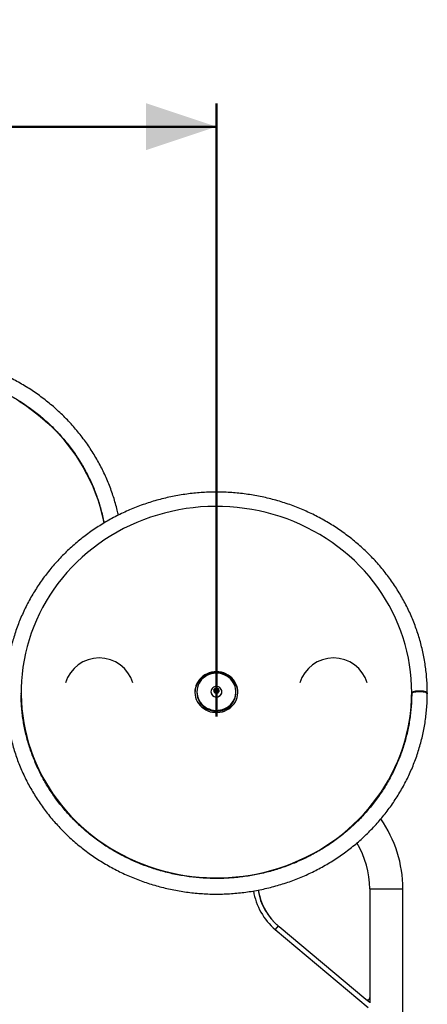
# Model space of a CAD drawing. Units: millimetres. Extents: x 0 to 42, y 0 to 29.8.
# Drawn here: x 13.3 to 15, y 9 to 13.2 of the extents above; entities that cross this region are included whole.
import ezdxf

# ---------------------------------------------------------------- set-up
doc = ezdxf.new("R2010")
doc.units = ezdxf.units.MM
doc.layers.add('LE_NORM', color=179, linetype='Continuous', lineweight=50)
doc.styles.add('SLDTEXTSTYLE0', font='TXT', dxfattribs={"width": 0.605})
doc.dimstyles.new('SLDDIMSTYLE1', dxfattribs={"dimtxt": 0.35, "dimasz": 0.3, "dimexe": 0, "dimexo": 0.0625, "dimgap": 0.0875, "dimtad": 1, "dimdec": 0, "dimlfac": 30, "dimrnd": 1e-09, "dimzin": 12, "dimdsep": 46, "dimtxsty": 'SLDTEXTSTYLE0', "dimsah": 1, "dimcen": 0.09, "dimadec": 0, "dimazin": 3, "dimtfac": 1, "dimtofl": 0, "dimtmove": 0, "dimatfit": 3, "dimfxl": 0, "dimfrac": 2, "dimtolj": 1, "dimtzin": 12, "dimarcsym": 0})

# ---------------------------------------------------------------- blocks, each defined once
blk = doc.blocks.new('_D_5')
at = {"layer": 'LE_NORM'}
for p, q in [((11.5006, 10.2619), (11.5006, 12.878)), ((14.1006, 10.2619), (14.1006, 12.878)), ((11.5006, 12.7789), (14.1006, 12.7789))]:
    blk.add_line(p, q, dxfattribs=at)
for points in [[(11.5006, 12.7789), (11.8006, 12.6789), (11.8006, 12.8789)], [(14.1006, 12.7789), (13.8006, 12.8789), (13.8006, 12.6789)]]:
    blk.add_solid(points, dxfattribs=at)
at = {"layer": 'LE_NORM', "insert": (12.5814, 13.2301), "char_height": 0.35, "attachment_point": 1, "style": 'SLDTEXTSTYLE0'}
blk.add_mtext('78', dxfattribs=at)

msp = doc.modelspace()

# ---------------------------------------------------------------- linework, layer by layer
at = {"color": 7, "linetype": 'Continuous', "lineweight": 25}
for p, q in [((14.0911, 10.3715), (14.0951, 10.3798)), ((14.0931, 10.373), (14.0951, 10.3771)), ((14.0951, 10.3798), (14.1046, 10.3807)), ((14.0951, 10.3771), (14.0951, 10.3798)), ((14.0951, 10.3771), (14.0998, 10.3776)), ((14.0998, 10.3776), (14.1046, 10.378)), ((14.1046, 10.3807), (14.1102, 10.3732)), ((14.1046, 10.378), (14.1046, 10.3807)), ((14.1046, 10.378), (14.1074, 10.3743)), ((13.2673, 10.3663), (13.2673, 10.3622)), ((13.2673, 10.3622), (13.2673, 10.3565)), ((13.2673, 10.3622), (13.2673, 10.3584)), ((13.2674, 10.3594), (13.2674, 10.3622)), ((14.0173, 10.3678), (14.0173, 10.3637)), ((14.0773, 10.3682), (14.0773, 10.3678)), ((14.0966, 10.364), (14.0911, 10.3715)), ((14.0918, 10.3705), (14.0931, 10.373)), ((14.1062, 10.3649), (14.0966, 10.364)), ((14.1102, 10.3732), (14.1062, 10.3649)), ((14.1074, 10.3743), (14.1094, 10.3716)), ((14.124, 10.3678), (14.124, 10.3682)), ((14.184, 10.3637), (14.184, 10.3678)), ((14.934, 10.3622), (14.934, 10.3663)), ((14.934, 10.3593), (14.934, 10.3622)), ((14.755, 9.5266), (14.755, 9.0628)), ((14.755, 9.5266), (14.8963, 9.5266)), ((14.8963, 7.2529), (14.8963, 9.5266)), ((14.3649, 9.3686), (14.3521, 9.3533)), ((14.3685, 9.3656), (14.3649, 9.3686)), ((14.3685, 9.3656), (14.3649, 9.3686)), ((14.3521, 9.3533), (14.7485, 9.0206)), ((14.7385, 9.0551), (14.3685, 9.3656)), ((14.755, 9.0414), (14.7385, 9.0551)), ((14.755, 9.0628), (14.755, 9.0402))]:
    msp.add_line(p, q, dxfattribs=at)
at = {"color": 7, "linetype": 'Continuous', "lineweight": 25, "flags": 128}
for points in [[(13.2595, 11.6073), (13.2854, 11.5904), (13.3105, 11.5726), (13.335, 11.5539), (13.3586, 11.5344), (13.3815, 11.514), (13.4036, 11.4928), (13.4248, 11.4709), (13.4451, 11.4482), (13.4645, 11.4248), (13.483, 11.4007), (13.5005, 11.3759), (13.517, 11.3506), (13.5325, 11.3247), (13.547, 11.2982), (13.5604, 11.2713), (13.5728, 11.2439), (13.584, 11.216), (13.5941, 11.1878), (13.6032, 11.1593), (13.611, 11.1304), (13.6178, 11.1013), (13.6206, 11.0873)], [(13.4434, 10.8535), (13.4246, 10.8297), (13.4067, 10.8052), (13.3899, 10.78), (13.374, 10.7543), (13.3592, 10.728), (13.3454, 10.7013), (13.3327, 10.674), (13.3211, 10.6463), (13.3105, 10.6182), (13.3011, 10.5898), (13.2928, 10.561), (13.2857, 10.532), (13.2797, 10.5027), (13.2749, 10.4733), (13.2713, 10.4436), (13.2688, 10.4139), (13.2675, 10.3841), (13.2674, 10.3543), (13.2685, 10.3245), (13.2707, 10.2948), (13.2741, 10.2651), (13.2787, 10.2356), (13.2845, 10.2063), (13.2914, 10.1772), (13.2994, 10.1484), (13.3086, 10.1199), (13.3189, 10.0918), (13.3303, 10.064), (13.3428, 10.0366), (13.3564, 10.0098), (13.371, 9.9834), (13.3867, 9.9576), (13.4033, 9.9323), (13.421, 9.9077), (13.4396, 9.8837), (13.4592, 9.8604), (13.4796, 9.8378), (13.501, 9.8159), (13.5232, 9.7949), (13.5462, 9.7746), (13.57, 9.7552), (13.5945, 9.7367), (13.6198, 9.719), (13.6457, 9.7023), (13.6723, 9.6865), (13.6995, 9.6716), (13.7272, 9.6578), (13.7555, 9.6449), (13.7843, 9.6331), (13.8135, 9.6223), (13.8432, 9.6125), (13.8732, 9.6038), (13.9035, 9.5962), (13.9341, 9.5897), (13.9649, 9.5843), (13.9959, 9.58), (14.0271, 9.5768), (14.0584, 9.5748), (14.0897, 9.5738), (14.1211, 9.574), (14.1524, 9.5753), (14.1836, 9.5777), (14.2148, 9.5812), (14.2457, 9.5859), (14.2765, 9.5916), (14.307, 9.5984), (14.3372, 9.6064), (14.3671, 9.6154), (14.3966, 9.6254), (14.4257, 9.6365), (14.4544, 9.6487), (14.4825, 9.6618), (14.5101, 9.676), (14.5371, 9.6911), (14.5635, 9.7072), (14.5892, 9.7243), (14.6143, 9.7422), (14.6386, 9.761), (14.6622, 9.7807), (14.6849, 9.8012), (14.7069, 9.8225), (14.7279, 9.8446), (14.7481, 9.8674), (14.7674, 9.8909), (14.7857, 9.9151), (14.8031, 9.9399), (14.8195, 9.9653), (14.8348, 9.9913), (14.8491, 10.0179), (14.8624, 10.0449), (14.8745, 10.0724), (14.8856, 10.1003), (14.8956, 10.1285), (14.9044, 10.1571), (14.9121, 10.186), (14.9187, 10.2152), (14.9241, 10.2446), (14.9283, 10.2741), (14.9314, 10.3038), (14.9333, 10.3335), (14.934, 10.3634), (14.9335, 10.3932), (14.9318, 10.4229), (14.929, 10.4526), (14.925, 10.4822), (14.9198, 10.5116), (14.9135, 10.5408), (14.906, 10.5698), (14.8974, 10.5985), (14.8877, 10.6268), (14.8768, 10.6548), (14.8648, 10.6823), (14.8518, 10.7094), (14.8377, 10.7361), (14.8226, 10.7622), (14.8064, 10.7877), (14.7892, 10.8127), (14.7711, 10.837), (14.752, 10.8606), (14.732, 10.8836), (14.7111, 10.9058), (14.6893, 10.9273), (14.6667, 10.9479), (14.6433, 10.9678), (14.6191, 10.9868), (14.5942, 11.0049), (14.5686, 11.0221), (14.5423, 11.0383), (14.5154, 11.0537), (14.488, 11.068), (14.4599, 11.0814), (14.4314, 11.0937), (14.4024, 11.1051), (14.373, 11.1153), (14.3431, 11.1245), (14.313, 11.1327), (14.2825, 11.1397), (14.2518, 11.1457), (14.2209, 11.1505), (14.1898, 11.1543), (14.1585, 11.1569), (14.1272, 11.1584), (14.0959, 11.1588), (14.0645, 11.1581), (14.0332, 11.1562), (14.0021, 11.1533), (13.971, 11.1492), (13.9401, 11.144), (13.9095, 11.1377), (13.8791, 11.1303), (13.849, 11.1219), (13.8193, 11.1123), (13.79, 11.1017), (13.7612, 11.0901), (13.7328, 11.0774), (13.7049, 11.0638), (13.6776, 11.0491), (13.6509, 11.0335), (13.6248, 11.017), (13.5994, 10.9995), (13.5747, 10.9811), (13.5508, 10.9618), (13.5276, 10.9418), (13.5053, 10.9208), (13.4838, 10.8992), (13.4631, 10.8767), (13.4434, 10.8535)], [(14.0283, 10.4199), (14.0224, 10.4117), (14.0175, 10.4029), (14.0136, 10.3937), (14.0109, 10.3841), (14.0093, 10.3742), (14.009, 10.3643), (14.0098, 10.3543), (14.0119, 10.3446), (14.015, 10.3351), (14.0193, 10.326), (14.0247, 10.3175), (14.031, 10.3095), (14.0383, 10.3024), (14.0464, 10.296), (14.0551, 10.2906), (14.0645, 10.2862), (14.0743, 10.2828), (14.0845, 10.2805), (14.0949, 10.2793), (14.1054, 10.2792), (14.1158, 10.2803), (14.126, 10.2825), (14.1359, 10.2858), (14.1453, 10.2902), (14.1541, 10.2955), (14.1623, 10.3018), (14.1696, 10.3089), (14.176, 10.3167), (14.1815, 10.3252), (14.1859, 10.3342), (14.1892, 10.3437), (14.1913, 10.3534), (14.1922, 10.3633), (14.192, 10.3733), (14.1906, 10.3832), (14.188, 10.3928), (14.1842, 10.4021), (14.1794, 10.4109), (14.1735, 10.4192), (14.1667, 10.4267), (14.159, 10.4335), (14.1506, 10.4394), (14.1415, 10.4443), (14.1319, 10.4482), (14.1219, 10.4511), (14.1116, 10.4528), (14.1011, 10.4535), (14.0907, 10.453), (14.0803, 10.4513), (14.0703, 10.4486), (14.0606, 10.4447), (14.0515, 10.4399), (14.043, 10.4341), (14.0352, 10.4274), (14.0283, 10.4199)], [(14.0173, 10.3678), (14.0179, 10.3585), (14.0196, 10.3492), (14.0225, 10.3402), (14.0265, 10.3316), (14.0315, 10.3236), (14.0375, 10.3161), (14.0444, 10.3094), (14.0521, 10.3034), (14.0604, 10.2984), (14.0693, 10.2944), (14.0787, 10.2914), (14.0883, 10.2895), (14.0982, 10.2886), (14.108, 10.2889), (14.1178, 10.2903), (14.1273, 10.2928), (14.1365, 10.2963), (14.1451, 10.3008), (14.1531, 10.3063), (14.1604, 10.3126), (14.1669, 10.3197), (14.1724, 10.3275), (14.1769, 10.3359), (14.1803, 10.3447), (14.1827, 10.3538), (14.1838, 10.3631), (14.1838, 10.3725), (14.1827, 10.3819), (14.1803, 10.391), (14.1769, 10.3998), (14.1724, 10.4081), (14.1669, 10.4159), (14.1604, 10.423), (14.1531, 10.4294), (14.1451, 10.4349), (14.1365, 10.4394), (14.1273, 10.4429), (14.1178, 10.4454), (14.108, 10.4468), (14.0982, 10.4471), (14.0883, 10.4462), (14.0787, 10.4443), (14.0693, 10.4413), (14.0604, 10.4372), (14.0521, 10.4322), (14.0444, 10.4263), (14.0375, 10.4196), (14.0315, 10.4121), (14.0265, 10.404), (14.0225, 10.3954), (14.0196, 10.3865), (14.0179, 10.3772), (14.0173, 10.3678)], [(14.1923, 10.3642), (14.192, 10.3692), (14.1906, 10.379), (14.188, 10.3887), (14.1842, 10.398), (14.1794, 10.4068), (14.1735, 10.415), (14.1667, 10.4226), (14.159, 10.4294), (14.1506, 10.4353), (14.1415, 10.4402), (14.1319, 10.4441), (14.1219, 10.447), (14.1116, 10.4487), (14.1011, 10.4493), (14.0907, 10.4488), (14.0803, 10.4472), (14.0703, 10.4444), (14.0606, 10.4406), (14.0515, 10.4358), (14.043, 10.4299), (14.0352, 10.4233), (14.0283, 10.4158)], [(14.0794, 10.3775), (14.0778, 10.3727), (14.0773, 10.3678), (14.078, 10.3629), (14.0798, 10.3582), (14.0827, 10.3541), (14.0864, 10.3506), (14.0909, 10.348), (14.0959, 10.3465), (14.1011, 10.346), (14.1063, 10.3467), (14.1112, 10.3484), (14.1155, 10.3512), (14.1192, 10.3547), (14.1219, 10.359), (14.1235, 10.3637), (14.124, 10.3687), (14.1233, 10.3736), (14.1215, 10.3782), (14.1186, 10.3824), (14.1148, 10.3858), (14.1103, 10.3884), (14.1054, 10.39), (14.1002, 10.3904), (14.095, 10.3898), (14.0901, 10.388), (14.0857, 10.3853), (14.0821, 10.3817), (14.0794, 10.3775)], [(14.09, 10.377), (14.089, 10.3735), (14.0893, 10.3698), (14.0908, 10.3664), (14.0933, 10.3637), (14.0967, 10.3619), (14.1004, 10.3613), (14.1042, 10.3618), (14.1077, 10.3635), (14.1103, 10.3662), (14.1119, 10.3695), (14.1123, 10.3731), (14.1114, 10.3767), (14.1093, 10.3798), (14.1063, 10.382), (14.1027, 10.3833), (14.0989, 10.3833), (14.0952, 10.3822), (14.0922, 10.38), (14.09, 10.377)], [(14.0173, 10.3637), (14.0179, 10.3543), (14.0196, 10.3451), (14.0225, 10.3361), (14.0265, 10.3275), (14.0315, 10.3194), (14.0375, 10.312), (14.0444, 10.3052), (14.0521, 10.2993), (14.0604, 10.2943), (14.0693, 10.2903), (14.0787, 10.2873), (14.0883, 10.2853), (14.0982, 10.2845), (14.108, 10.2848), (14.1178, 10.2862), (14.1273, 10.2886), (14.1365, 10.2922), (14.1451, 10.2967), (14.1531, 10.3022), (14.1604, 10.3085), (14.1669, 10.3156), (14.1724, 10.3234), (14.1769, 10.3318), (14.1803, 10.3406), (14.1827, 10.3497), (14.1838, 10.359), (14.184, 10.3637)], [(14.9343, 10.3607), (14.934, 10.3617), (14.9343, 10.3636), (14.9358, 10.3655), (14.9384, 10.3673), (14.9421, 10.3689), (14.9467, 10.3703), (14.952, 10.3713), (14.9579, 10.3721), (14.9641, 10.3724), (14.9705, 10.3724), (14.9767, 10.3721), (14.9826, 10.3713), (14.9879, 10.3703), (14.9925, 10.3689), (14.9962, 10.3673), (14.9988, 10.3655), (15.0003, 10.3636), (15.0006, 10.3617), (15.0002, 10.3605)], [(14.934, 10.3591), (14.9343, 10.3606), (14.9358, 10.3625), (14.9384, 10.3643), (14.9421, 10.3658), (14.9467, 10.3672), (14.952, 10.3682), (14.9579, 10.3689), (14.9641, 10.3693), (14.9705, 10.3692), (14.9767, 10.3688), (14.9826, 10.3681), (14.9879, 10.367), (14.9925, 10.3657), (14.9962, 10.364), (14.9988, 10.3623), (15.0003, 10.3603), (15.0006, 10.3589)]]:
    msp.add_lwpolyline(points, dxfattribs=at)
at = {"color": 7, "linetype": 'Continuous', "lineweight": 25}
for centre, radius, start, end in [((13.6006, 10.3622), 0.15, 16.7173, 163.2827), ((14.6006, 10.3622), 0.15, 16.7173, 163.2827), ((14.0935, 10.3619), 0.0846, 140.432, 178.421), ((14.1005, 10.3693), 0.00832, 94.5476, 153.5759), ((14.1007, 10.3691), 0.0085, 37.4013, 95.5547), ((14.1006, 10.3687), 0.0233, 182.153, 357.847), ((14.0999, 10.3697), 0.0076, 154.2225, 178.8546), ((14.1013, 10.3697), 0.0077, 6.5885, 36.9246), ((14.1801, 10.3622), 0.7539, 355.88, 359.9998), ((14.1801, 10.3622), 0.7539, 356.3632, 359.9999), ((14.9672, 10.3078), 0.063, 68.6049, 110.3671), ((14.3756, 9.5266), 0.5207, 0, 34.9672), ((14.3756, 9.5266), 0.3793, 0, 31.1341), ((14.5256, 9.5601), 0.27, 188.9638, 230), ((14.5256, 9.5601), 0.25, 188.8773, 230), ((14.5256, 9.5601), 0.25, 188.8777, 230), ((14.5356, 9.5648), 0.26, 189.547, 230), ((14.745, 9.0628), 0.01, 230, 0)]:
    msp.add_arc(centre, radius, start, end, dxfattribs=at)
for points, knots in [([(13.6821, 11.1213), (13.6806, 11.1283), (13.677, 11.1448), (13.6701, 11.1707), (13.6617, 11.1989), (13.6522, 11.2269), (13.6417, 11.2544), (13.6303, 11.2817), (13.6178, 11.3085), (13.6045, 11.3349), (13.5901, 11.3609), (13.5749, 11.3864), (13.5587, 11.4114), (13.5417, 11.4358), (13.5238, 11.4597), (13.505, 11.483), (13.4854, 11.5056), (13.465, 11.5276), (13.4439, 11.5489), (13.4219, 11.5695), (13.3993, 11.5894), (13.3759, 11.6086), (13.3519, 11.6269), (13.3272, 11.6445), (13.3019, 11.6613), (13.2761, 11.6772), (13.2496, 11.6923), (13.2227, 11.7065), (13.1952, 11.7198), (13.1673, 11.7322), (13.139, 11.7437), (13.1102, 11.7543), (13.0811, 11.7639), (13.0517, 11.7726), (13.0219, 11.7803), (12.992, 11.787), (12.9617, 11.7927), (12.9313, 11.7975), (12.9008, 11.8013), (12.8701, 11.804), (12.8394, 11.8058), (12.8085, 11.8066), (12.7777, 11.8063), (12.747, 11.8051), (12.7162, 11.8028), (12.6856, 11.7996), (12.6551, 11.7953), (12.6248, 11.7901), (12.5947, 11.7838), (12.5648, 11.7766), (12.5352, 11.7685), (12.5059, 11.7593), (12.477, 11.7492), (12.4484, 11.7382), (12.4203, 11.7263), (12.3926, 11.7134), (12.3654, 11.6997), (12.3387, 11.685), (12.3125, 11.6695), (12.2869, 11.6532), (12.2619, 11.636), (12.2375, 11.618), (12.2138, 11.5993), (12.1908, 11.5798), (12.1685, 11.5595), (12.1469, 11.5386), (12.1261, 11.5169), (12.1061, 11.4946), (12.0869, 11.4716), (12.0686, 11.448), (12.0511, 11.4239), (12.0345, 11.3992), (12.0188, 11.3739), (12.004, 11.3482), (11.9901, 11.322), (11.9772, 11.2953), (11.9652, 11.2683), (11.9542, 11.2409), (11.9442, 11.2131), (11.9352, 11.185), (11.9273, 11.1567), (11.922, 11.1354), (11.9196, 11.1236), (11.9191, 11.1214)], [0, 0, 0, 0, 0.009125, 0.021612, 0.034099, 0.046587, 0.059076, 0.071566, 0.084057, 0.096549, 0.109041, 0.121535, 0.13403, 0.146526, 0.159023, 0.171522, 0.184021, 0.196522, 0.209023, 0.221526, 0.23403, 0.246536, 0.259042, 0.271549, 0.284058, 0.296567, 0.309077, 0.321588, 0.3341, 0.346613, 0.359126, 0.37164, 0.384155, 0.39667, 0.409186, 0.421703, 0.434219, 0.446737, 0.459254, 0.471772, 0.48429, 0.496808, 0.509326, 0.521845, 0.534363, 0.546882, 0.5594, 0.571918, 0.584436, 0.596954, 0.609471, 0.621988, 0.634504, 0.64702, 0.659536, 0.672051, 0.684565, 0.697079, 0.709592, 0.722104, 0.734615, 0.747125, 0.759634, 0.772143, 0.78465, 0.797156, 0.809661, 0.822165, 0.834668, 0.84717, 0.85967, 0.87217, 0.884668, 0.897165, 0.909661, 0.922155, 0.934649, 0.947141, 0.959633, 0.972123, 0.984613, 0.997101, 1, 1, 1, 1]), ([(11.9803, 11.0877), (11.9805, 11.0889), (11.9823, 11.0993), (11.9867, 11.1188), (11.9934, 11.1461), (12.0014, 11.1732), (12.0103, 11.2), (12.0202, 11.2265), (12.0311, 11.2527), (12.0429, 11.2785), (12.0558, 11.3038), (12.0695, 11.3287), (12.0842, 11.3531), (12.0998, 11.377), (12.1163, 11.4004), (12.1336, 11.4232), (12.1518, 11.4454), (12.1708, 11.4669), (12.1906, 11.4878), (12.2111, 11.5081), (12.2324, 11.5276), (12.2544, 11.5464), (12.2772, 11.5644), (12.3005, 11.5817), (12.3245, 11.5981), (12.3491, 11.6138), (12.3743, 11.6286), (12.4, 11.6425), (12.4262, 11.6556), (12.4529, 11.6678), (12.48, 11.679), (12.5075, 11.6894), (12.5354, 11.6988), (12.5637, 11.7073), (12.5922, 11.7148), (12.621, 11.7213), (12.65, 11.7269), (12.6792, 11.7315), (12.7086, 11.7351), (12.7381, 11.7377), (12.7676, 11.7393), (12.7972, 11.7399), (12.8268, 11.7395), (12.8564, 11.7381), (12.8859, 11.7358), (12.9152, 11.7324), (12.9445, 11.728), (12.9736, 11.7227), (13.0024, 11.7164), (13.031, 11.7091), (13.0593, 11.7009), (13.0873, 11.6917), (13.1149, 11.6815), (13.1421, 11.6705), (13.1689, 11.6585), (13.1952, 11.6457), (13.221, 11.6319), (13.2463, 11.6173), (13.271, 11.6019), (13.2952, 11.5856), (13.3187, 11.5686), (13.3415, 11.5507), (13.3637, 11.5321), (13.3852, 11.5128), (13.4059, 11.4927), (13.4259, 11.4719), (13.4451, 11.4505), (13.4634, 11.4285), (13.481, 11.4059), (13.4976, 11.3826), (13.5134, 11.3589), (13.5283, 11.3346), (13.5423, 11.3098), (13.5554, 11.2846), (13.5674, 11.2589), (13.5786, 11.2329), (13.5887, 11.2064), (13.5978, 11.1797), (13.606, 11.1527), (13.6131, 11.1254), (13.618, 11.1037), (13.6203, 11.0911), (13.6209, 11.0877)], [0, 0, 0, 0, 0.001604, 0.014367, 0.027129, 0.039891, 0.052652, 0.065411, 0.07817, 0.090927, 0.103683, 0.116438, 0.129192, 0.141944, 0.154694, 0.167444, 0.180191, 0.192938, 0.205683, 0.218426, 0.231168, 0.243909, 0.256649, 0.269387, 0.282124, 0.29486, 0.307594, 0.320328, 0.33306, 0.345792, 0.358523, 0.371253, 0.383982, 0.39671, 0.409438, 0.422166, 0.434892, 0.447619, 0.460345, 0.473071, 0.485796, 0.498521, 0.511246, 0.523972, 0.536697, 0.549422, 0.562147, 0.574873, 0.587598, 0.600324, 0.613051, 0.625777, 0.638505, 0.651233, 0.663961, 0.676691, 0.689421, 0.702152, 0.714884, 0.727617, 0.740351, 0.753086, 0.765822, 0.778559, 0.791298, 0.804038, 0.81678, 0.829523, 0.842267, 0.855013, 0.86776, 0.880509, 0.893259, 0.906011, 0.918764, 0.931519, 0.944274, 0.957032, 0.96979, 0.982549, 0.99531, 1, 1, 1, 1]), ([(15.0006, 10.3622), (15.0006, 10.3674), (15.0005, 10.3825), (14.9996, 10.4073), (14.9974, 10.4365), (14.9942, 10.4657), (14.99, 10.4948), (14.9847, 10.5237), (14.9784, 10.5524), (14.9711, 10.5809), (14.9627, 10.6091), (14.9533, 10.6371), (14.943, 10.6647), (14.9316, 10.692), (14.9193, 10.7189), (14.906, 10.7453), (14.8918, 10.7714), (14.8766, 10.7969), (14.8606, 10.8219), (14.8436, 10.8464), (14.8258, 10.8704), (14.8071, 10.8937), (14.7877, 10.9164), (14.7674, 10.9385), (14.7463, 10.9599), (14.7244, 10.9806), (14.7019, 11.0006), (14.6786, 11.0198), (14.6546, 11.0382), (14.63, 11.0559), (14.6048, 11.0728), (14.579, 11.0888), (14.5526, 11.104), (14.5257, 11.1183), (14.4983, 11.1317), (14.4705, 11.1442), (14.4422, 11.1558), (14.4135, 11.1665), (14.3844, 11.1762), (14.355, 11.185), (14.3253, 11.1928), (14.2953, 11.1996), (14.2652, 11.2055), (14.2348, 11.2103), (14.2042, 11.2142), (14.1736, 11.2171), (14.1428, 11.219), (14.112, 11.2199), (14.0812, 11.2197), (14.0504, 11.2186), (14.0197, 11.2164), (13.9891, 11.2133), (13.9585, 11.2092), (13.9282, 11.204), (13.8981, 11.1979), (13.8682, 11.1908), (13.8385, 11.1828), (13.8092, 11.1737), (13.7802, 11.1638), (13.7516, 11.1528), (13.7234, 11.141), (13.6957, 11.1282), (13.6684, 11.1146), (13.6416, 11.1), (13.6154, 11.0846), (13.5897, 11.0684), (13.5647, 11.0513), (13.5402, 11.0334), (13.5165, 11.0148), (13.4934, 10.9953), (13.471, 10.9752), (13.4493, 10.9543), (13.4284, 10.9327), (13.4084, 10.9104), (13.3891, 10.8876), (13.3706, 10.864), (13.353, 10.84), (13.3363, 10.8153), (13.3205, 10.7901), (13.3056, 10.7644), (13.2916, 10.7383), (13.2786, 10.7117), (13.2665, 10.6847), (13.2554, 10.6573), (13.2453, 10.6296), (13.2362, 10.6015), (13.2281, 10.5732), (13.2211, 10.5447), (13.215, 10.5159), (13.21, 10.4869), (13.2061, 10.4578), (13.2032, 10.4286), (13.2013, 10.3993), (13.2005, 10.37), (13.2007, 10.3407), (13.202, 10.3114), (13.2044, 10.2821), (13.2078, 10.2529), (13.2122, 10.2239), (13.2177, 10.195), (13.2242, 10.1664), (13.2318, 10.1379), (13.2403, 10.1097), (13.2499, 10.0819), (13.2604, 10.0543), (13.272, 10.0271), (13.2845, 10.0003), (13.298, 9.9739), (13.3124, 9.948), (13.3277, 9.9225), (13.3439, 9.8976), (13.361, 9.8732), (13.379, 9.8494), (13.3979, 9.8261), (13.4175, 9.8036), (13.438, 9.7816), (13.4592, 9.7603), (13.4812, 9.7398), (13.5039, 9.72), (13.5273, 9.7009), (13.5514, 9.6826), (13.5761, 9.6651), (13.6014, 9.6484), (13.6274, 9.6325), (13.6538, 9.6175), (13.6808, 9.6034), (13.7083, 9.5902), (13.7363, 9.5778), (13.7647, 9.5664), (13.7934, 9.5559), (13.8226, 9.5464), (13.852, 9.5378), (13.8818, 9.5302), (13.9118, 9.5235), (13.942, 9.5178), (13.9725, 9.5132), (14.003, 9.5095), (14.0337, 9.5068), (14.0645, 9.5051), (14.0953, 9.5044), (14.1261, 9.5048), (14.1569, 9.5061), (14.1876, 9.5084), (14.2182, 9.5118), (14.2487, 9.5161), (14.279, 9.5214), (14.3091, 9.5277), (14.3389, 9.535), (14.3685, 9.5433), (14.3977, 9.5525), (14.4267, 9.5626), (14.4552, 9.5737), (14.4833, 9.5858), (14.511, 9.5987), (14.5381, 9.6125), (14.5648, 9.6272), (14.5909, 9.6428), (14.6165, 9.6592), (14.6414, 9.6764), (14.6657, 9.6945), (14.6894, 9.7133), (14.7123, 9.7329), (14.7346, 9.7532), (14.7561, 9.7742), (14.7768, 9.7959), (14.7968, 9.8183), (14.8159, 9.8413), (14.8342, 9.865), (14.8516, 9.8892), (14.8681, 9.9139), (14.8838, 9.9392), (14.8985, 9.965), (14.9123, 9.9912), (14.9251, 10.0179), (14.937, 10.045), (14.9479, 10.0724), (14.9578, 10.1002), (14.9667, 10.1283), (14.9746, 10.1567), (14.9815, 10.1853), (14.9873, 10.2141), (14.9921, 10.2431), (14.9958, 10.2722), (14.9985, 10.3014), (15.0002, 10.3303), (15.0005, 10.3495), (15.0006, 10.3589)], [0, 0, 0, 0, 0.002924, 0.008366, 0.013808, 0.01925, 0.024692, 0.030134, 0.035576, 0.041019, 0.046461, 0.051905, 0.057348, 0.062792, 0.068236, 0.073681, 0.079126, 0.084571, 0.090017, 0.095464, 0.100911, 0.106358, 0.111806, 0.117255, 0.122704, 0.128153, 0.133603, 0.139054, 0.144505, 0.149956, 0.155408, 0.16086, 0.166313, 0.171766, 0.177219, 0.182673, 0.188127, 0.193581, 0.199036, 0.204491, 0.209946, 0.215402, 0.220857, 0.226313, 0.231769, 0.237225, 0.242681, 0.248137, 0.253593, 0.25905, 0.264506, 0.269962, 0.275419, 0.280875, 0.286331, 0.291787, 0.297243, 0.302698, 0.308154, 0.313609, 0.319064, 0.324519, 0.329974, 0.335428, 0.340882, 0.346335, 0.351788, 0.357241, 0.362694, 0.368146, 0.373597, 0.379048, 0.384499, 0.389949, 0.395398, 0.400847, 0.406296, 0.411744, 0.417191, 0.422638, 0.428085, 0.433531, 0.438976, 0.444421, 0.449866, 0.45531, 0.460754, 0.466197, 0.47164, 0.477083, 0.482526, 0.487968, 0.49341, 0.498852, 0.504294, 0.509736, 0.515178, 0.52062, 0.526062, 0.531504, 0.536947, 0.542389, 0.547832, 0.553275, 0.558719, 0.564163, 0.569607, 0.575052, 0.580497, 0.585942, 0.591389, 0.596835, 0.602282, 0.60773, 0.613178, 0.618626, 0.624076, 0.629525, 0.634975, 0.640426, 0.645877, 0.651328, 0.65678, 0.662233, 0.667685, 0.673138, 0.678592, 0.684046, 0.6895, 0.694954, 0.700409, 0.705864, 0.711319, 0.716775, 0.72223, 0.727686, 0.733142, 0.738598, 0.744054, 0.74951, 0.754967, 0.760423, 0.765879, 0.771336, 0.776792, 0.782248, 0.787704, 0.79316, 0.798616, 0.804071, 0.809527, 0.814982, 0.820437, 0.825892, 0.831346, 0.836801, 0.842254, 0.847708, 0.853161, 0.858614, 0.864066, 0.869518, 0.874969, 0.88042, 0.885871, 0.891321, 0.89677, 0.902219, 0.907668, 0.913116, 0.918563, 0.92401, 0.929456, 0.934902, 0.940348, 0.945793, 0.951237, 0.956681, 0.962125, 0.967568, 0.973011, 0.978454, 0.983896, 0.989339, 0.994781, 1, 1, 1, 1]), ([(14.934, 10.3591), (14.9339, 10.3543), (14.9338, 10.3401), (14.9327, 10.3166), (14.9305, 10.2885), (14.9272, 10.2606), (14.9229, 10.2328), (14.9175, 10.2051), (14.9112, 10.1777), (14.9037, 10.1504), (14.8953, 10.1235), (14.8859, 10.0968), (14.8754, 10.0705), (14.864, 10.0446), (14.8516, 10.019), (14.8383, 9.9939), (14.8241, 9.9693), (14.8089, 9.9451), (14.7928, 9.9215), (14.7759, 9.8984), (14.7581, 9.876), (14.7395, 9.8541), (14.7201, 9.8329), (14.6999, 9.8123), (14.6789, 9.7925), (14.6572, 9.7733), (14.6348, 9.7549), (14.6118, 9.7373), (14.5881, 9.7205), (14.5637, 9.7044), (14.5388, 9.6892), (14.5134, 9.6749), (14.4874, 9.6614), (14.4609, 9.6488), (14.434, 9.6371), (14.4067, 9.6263), (14.3789, 9.6165), (14.3509, 9.6076), (14.3225, 9.5996), (14.2938, 9.5926), (14.2649, 9.5866), (14.2357, 9.5816), (14.2065, 9.5775), (14.177, 9.5744), (14.1475, 9.5723), (14.1179, 9.5713), (14.0883, 9.5712), (14.0587, 9.5721), (14.0292, 9.574), (13.9998, 9.5769), (13.9704, 9.5808), (13.9413, 9.5857), (13.9123, 9.5915), (13.8836, 9.5984), (13.8552, 9.6062), (13.8271, 9.6149), (13.7993, 9.6246), (13.7719, 9.6352), (13.7449, 9.6468), (13.7183, 9.6592), (13.6923, 9.6725), (13.6667, 9.6867), (13.6417, 9.7018), (13.6173, 9.7177), (13.5935, 9.7344), (13.5704, 9.7518), (13.5479, 9.7701), (13.526, 9.7891), (13.505, 9.8088), (13.4846, 9.8293), (13.4651, 9.8504), (13.4463, 9.8721), (13.4284, 9.8945), (13.4113, 9.9174), (13.3951, 9.9409), (13.3798, 9.965), (13.3654, 9.9895), (13.3519, 10.0146), (13.3394, 10.04), (13.3278, 10.0659), (13.3172, 10.0922), (13.3076, 10.1187), (13.299, 10.1456), (13.2914, 10.1728), (13.2848, 10.2002), (13.2792, 10.2278), (13.2747, 10.2556), (13.2712, 10.2835), (13.2689, 10.3116), (13.2676, 10.3354), (13.2675, 10.35), (13.2675, 10.3551)], [0, 0, 0, 0, 0.0058569, 0.017231, 0.0286056, 0.03998, 0.0513541, 0.0627277, 0.0741009, 0.0854734, 0.0968452, 0.1082161, 0.1195861, 0.1309551, 0.142323, 0.1536898, 0.1650554, 0.1764198, 0.187783, 0.1991448, 0.2105054, 0.2218647, 0.2332227, 0.2445795, 0.255935, 0.2672892, 0.2786423, 0.2899942, 0.3013451, 0.3126948, 0.3240435, 0.3353912, 0.3467381, 0.358084, 0.3694292, 0.3807736, 0.3921172, 0.4034603, 0.4148028, 0.4261447, 0.4374862, 0.4488272, 0.4601679, 0.4715083, 0.4828484, 0.4941884, 0.5055282, 0.516868, 0.5282077, 0.5395475, 0.5508873, 0.5622273, 0.5735674, 0.5849078, 0.5962486, 0.6075897, 0.6189312, 0.6302732, 0.6416158, 0.652959, 0.6643028, 0.6756475, 0.6869929, 0.6983391, 0.7096863, 0.7210345, 0.7323836, 0.7437339, 0.7550853, 0.7664378, 0.7777916, 0.7891466, 0.8005029, 0.8118605, 0.8232194, 0.8345796, 0.8459412, 0.857304, 0.8686681, 0.8800335, 0.8914001, 0.9027679, 0.9141367, 0.9255066, 0.9368774, 0.9482491, 0.9596215, 0.9709947, 0.9823683, 0.9937424, 1, 1, 1, 1])]:
    msp.add_open_spline(points, degree=3, knots=knots, dxfattribs=at)

# ---------------------------------------------------------------- dimensions: what is measured, and where the dimension line sits
at = {"layer": 'LE_NORM'}
dim = msp.add_linear_dim(base=(14.1006, 13.0511), p1=(11.5006, 10.1629), p2=(14.1006, 10.1629), dimstyle='SLDDIMSTYLE1', dxfattribs=at)
dim.commit()
dim.dimension.update_dxf_attribs({"geometry": '_D_5', "text_midpoint": (12.8006, 13.0511), "dimtype": 160})

doc.saveas('drawing.dxf')
